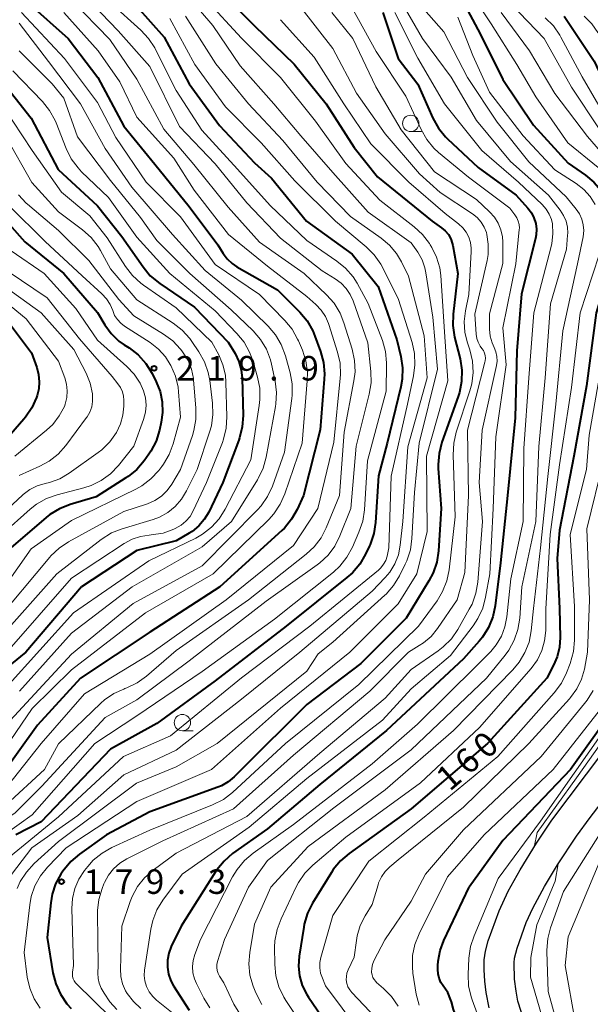
# Model space of a CAD drawing. Units: metres. Extents: x -74000 to -72000, y 24000 to 25501.
# Drawn here: x -73477 to -73390, y 24509 to 24660 of the extents above; entities that cross this region are included whole.
import ezdxf

# ---------------------------------------------------------------- set-up
doc = ezdxf.new("R2010")
doc.units = ezdxf.units.M
for name, color, linetype, lineweight in [('210100_道路縁(街区線)', 7, 'Continuous', 30), ('633100_広葉樹林', 7, 'Continuous', 13), ('710100_等高線(計曲線)', 7, 'Continuous', 40), ('710200_等高線(主曲線)', 7, 'Continuous', 13), ('731200_図化機測定による標高点', 7, 'Continuous', 40)]:
    doc.layers.add(name, color=color, linetype=linetype, lineweight=lineweight)
doc.styles.add('Style-WORKING', font='MS Gothic.ttf')

msp = doc.modelspace()

# ---------------------------------------------------------------- linework, layer by layer
at = {"layer": '210100_道路縁(街区線)', "linetype": 'Continuous', "lineweight": 30, "flags": 128}
for points in [[(-73405.08, 24508.53), (-73405.51, 24510.84), (-73405.73, 24512.62), (-73405.85, 24514.36), (-73405.84, 24515.85), (-73405.62, 24517.2), (-73405.21, 24518.78), (-73403.56, 24523.38), (-73402.17, 24526.37), (-73400.34, 24529.67), (-73397.82, 24533.76), (-73395.48, 24537.26), (-73387.53, 24547.84), (-73385.97, 24550.1), (-73385.19, 24551.39), (-73384.21, 24553.53), (-73383.32, 24556.12), (-73380.46, 24566.41)], [(-73399.73, 24506.53), (-73400.66, 24509.53), (-73400.95, 24511.09), (-73401.18, 24512.92), (-73401.27, 24515.41), (-73401.18, 24516.1), (-73400.8, 24517.67), (-73399.4, 24521.57), (-73398.4, 24523.8), (-73396.62, 24527.1), (-73394.59, 24530.44), (-73391.71, 24534.79), (-73389.6, 24537.68), (-73383.91, 24545.14), (-73382.29, 24547.43), (-73381.08, 24549.38), (-73380.1, 24551.58), (-73379.24, 24554.23), (-73376.4, 24565.69)]]:
    msp.add_lwpolyline(points, dxfattribs=at)
at = {"layer": '633100_広葉樹林', "linetype": 'Continuous', "lineweight": 13}
for p, q in [((-73417.08, 24642.74), (-73415.41, 24642.74)), ((-73452.03, 24550.95), (-73450.36, 24550.95))]:
    msp.add_line(p, q, dxfattribs=at)
for centre in [(-73417.08, 24643.99), (-73452.03, 24552.2)]:
    msp.add_circle(centre, 1.25, dxfattribs=at)
at = {"layer": '710100_等高線(計曲線)', "linetype": 'Continuous', "lineweight": 40, "flags": 128}
for points, elevation in [([(-73445.99, 24664.01), (-73441, 24658.96), (-73434.91, 24653.09), (-73430.04, 24647), (-73425.72, 24640.28), (-73422.17, 24635.83), (-73413.77, 24629), (-73412.35, 24628), (-73411.79, 24627.53), (-73411.32, 24626.97), (-73410.96, 24626.33), (-73410.71, 24625.65), (-73410.63, 24625.29), (-73409.89, 24621), (-73410.59, 24614.79), (-73410.64, 24613.05), (-73410.36, 24611.25), (-73409.53, 24607.92), (-73409.26, 24606.2), (-73409.29, 24604.46), (-73409.62, 24602.75), (-73409.81, 24602.16), (-73412.31, 24595.14), (-73412.74, 24593.45), (-73412.88, 24591.72), (-73412.86, 24591.12), (-73412.44, 24585), (-73412.85, 24578.52), (-73413.1, 24576.79), (-73413.66, 24575.14), (-73414.29, 24573.92), (-73417.78, 24568.22), (-73424.72, 24561.28), (-73433, 24554.98), (-73443, 24545), (-73444.09, 24543.91), (-73445.02, 24543.13), (-73446.06, 24542.53), (-73446.62, 24542.3)], 180), ([(-73475.58, 24662.42), (-73469.48, 24657), (-73464.96, 24651.04), (-73461, 24643.56), (-73456.25, 24637.75), (-73451, 24631.27), (-73446.61, 24625.39), (-73445.8, 24624.09), (-73445.18, 24623.26), (-73444.41, 24622.54), (-73443.67, 24622.04), (-73437.48, 24618.52), (-73434.06, 24615.07), (-73432.94, 24613.74), (-73432.07, 24612.23), (-73431.74, 24611.42), (-73430.88, 24609.04), (-73430.43, 24607.36), (-73430.28, 24605.62), (-73430.31, 24604.84), (-73430.94, 24597.06), (-73433.48, 24587), (-73434.45, 24584.87), (-73435.31, 24583.35), (-73436.42, 24582.01), (-73436.82, 24581.62), (-73446.29, 24573), (-73457, 24566.07), (-73467.6, 24559), (-73474.2, 24551.8), (-73479.85, 24543.88)], 200), ([(-73459, 24661.92), (-73454.8, 24657.2), (-73451, 24650.03), (-73446.34, 24643.66), (-73441, 24637.93), (-73438.37, 24635.63)], 190), ([(-73409.19, 24662.86), (-73406.39, 24657.61), (-73403, 24650.73), (-73398.28, 24643.72), (-73393, 24637.88), (-73390.35, 24636.08), (-73389.03, 24635.01), (-73387.92, 24633.72), (-73387.04, 24632.26), (-73386.63, 24631.28), (-73386.19, 24630.04), (-73385.75, 24628.35), (-73385.61, 24626.62), (-73385.77, 24624.88), (-73386.04, 24623.76), (-73388.71, 24615), (-73390.2, 24603.8)], 160), ([(-73421.37, 24661), (-73419, 24653.92), (-73416.01, 24649.99), (-73413.68, 24644.81), (-73412.83, 24643.28), (-73411.73, 24641.93), (-73411.43, 24641.64), (-73406.77, 24637.23), (-73400.95, 24633), (-73399.14, 24631), (-73398.61, 24630.3), (-73398.21, 24629.52), (-73397.95, 24628.67), (-73397.84, 24627.8), (-73397.88, 24626.92), (-73397.98, 24626.38), (-73400.11, 24617.89), (-73400.85, 24609.15), (-73401.09, 24598.91), (-73402.29, 24587), (-73403.34, 24576.66), (-73404.14, 24570.11), (-73404.5, 24568.4), (-73405.15, 24566.79), (-73406.08, 24565.31), (-73406.61, 24564.66), (-73409, 24561.99), (-73420.8, 24551), (-73431, 24542.72), (-73439, 24535.95), (-73444.33, 24532.14), (-73445.65, 24531), (-73446.75, 24529.65), (-73446.95, 24529.35), (-73452.23, 24521), (-73453.72, 24517.89)], 170), ([(-73393.58, 24660.42), (-73389, 24653.51), (-73385.66, 24646.34), (-73382.1, 24641.9), (-73381.48, 24641.45), (-73381.12, 24641.14), (-73380.83, 24640.78), (-73380.6, 24640.38), (-73380.56, 24640.29), (-73377.4, 24632.6), (-73375.24, 24623), (-73375.31, 24614.69), (-73378.35, 24603), (-73380.04, 24591.96), (-73382.52, 24581), (-73382.78, 24571.22), (-73383.65, 24561), (-73384.54, 24557.52), (-73385.11, 24555.87), (-73385.97, 24554.35), (-73386.08, 24554.18), (-73392.63, 24545), (-73403, 24534.15), (-73408.12, 24527)], 150), ([(-73480.13, 24651), (-73475.19, 24644.81), (-73471.05, 24636.95), (-73465, 24631.36), (-73461.31, 24626.69), (-73458.05, 24622), (-73456.93, 24620.66), (-73455.48, 24619.45), (-73450.17, 24615.83), (-73445, 24610.49), (-73443.96, 24608.75), (-73443.38, 24607.53), (-73443.01, 24606.22), (-73442.88, 24604.97), (-73442.74, 24599.27), (-73442.85, 24597.53), (-73443.26, 24595.84), (-73443.38, 24595.48), (-73445.84, 24589), (-73448, 24584.46), (-73448.67, 24583.33), (-73449.52, 24582.33), (-73450.52, 24581.5), (-73451, 24581.2), (-73453, 24580.03), (-73459, 24578.59), (-73467.46, 24573), (-73475.98, 24563), (-73481.24, 24558.76)], 210), ([(-73438.37, 24635.63), (-73433.02, 24629), (-73426.05, 24623.95), (-73422.07, 24619), (-73419.18, 24610.82), (-73418.59, 24608.28), (-73418.34, 24606.56), (-73418.39, 24604.81), (-73418.6, 24603.64), (-73420.7, 24595), (-73421.99, 24590.01), (-73422.46, 24582.88), (-73422.73, 24581.16), (-73423.29, 24579.51), (-73423.39, 24579.3), (-73424, 24577.99), (-73424.88, 24576.48), (-73426, 24575.15), (-73426.83, 24574.41), (-73436.16, 24567), (-73447, 24558.6), (-73455.93, 24552.07), (-73463, 24548.13), (-73473.63, 24537), (-73477.5, 24535)], 190), ([(-73481, 24631.25), (-73476.15, 24625.85), (-73470.18, 24621), (-73464.99, 24615.01), (-73463.87, 24613.13), (-73462.9, 24611.8), (-73461.73, 24610.66), (-73460.91, 24610.07), (-73460.17, 24609.59), (-73458.79, 24608.52), (-73457.62, 24607.22), (-73456.67, 24605.69), (-73456.03, 24604.42), (-73455.42, 24602.91), (-73455.1, 24601.32), (-73455.05, 24599.69), (-73455.25, 24598.23), (-73455.52, 24596.99), (-73456.04, 24595.33), (-73456.84, 24593.78), (-73457.14, 24593.34), (-73457.86, 24592.33), (-73458.99, 24591), (-73460.34, 24589.89)], 220), ([(-73479.7, 24615), (-73475.14, 24608.86), (-73474.31, 24606.61), (-73474.02, 24605.53), (-73473.92, 24604.42), (-73474.01, 24603.31), (-73474.26, 24602.32), (-73474.36, 24602.03), (-73475.07, 24600.43), (-73476.04, 24598.99), (-73476.29, 24598.69), (-73483.04, 24590.96)], 230), ([(-73390.2, 24603.8), (-73392.1, 24593), (-73394.32, 24581.68), (-73394.67, 24577.33), (-73394.3, 24569.7), (-73394.2, 24565.26), (-73394.3, 24563.74), (-73394.67, 24562.26), (-73395.21, 24561), (-73396.26, 24559), (-73405.31, 24549), (-73417, 24538.98), (-73426.5, 24532.18), (-73427.83, 24531.05), (-73428.94, 24529.7), (-73429.22, 24529.27), (-73432.1, 24524.56), (-73432.88, 24523), (-73433.37, 24521.33), (-73433.45, 24520.88), (-73434.15, 24516.44), (-73434.25, 24514.92), (-73434.09, 24513.41), (-73433.67, 24511.94), (-73433, 24510.58), (-73432.71, 24510.13), (-73430.74, 24507.26)], 160), ([(-73460.34, 24589.89), (-73460.66, 24589.68), (-73465.2, 24586.8), (-73469.22, 24585.61), (-73470.84, 24584.97), (-73472.33, 24584.06), (-73472.88, 24583.61), (-73478.26, 24579)], 220), ([(-73446.62, 24542.3), (-73457, 24538.52), (-73463.65, 24535), (-73467.77, 24532.07), (-73469.1, 24530.94), (-73470.3, 24529.46), (-73470.61, 24529), (-73471.42, 24527.52), (-73471.96, 24525.91), (-73472.18, 24524.61), (-73472.72, 24519.28), (-73471.84, 24513.87), (-73471.41, 24512.18), (-73470.69, 24510.59), (-73469.71, 24509.15), (-73469.03, 24508.4)], 180), ([(-73397.97, 24455), (-73398.09, 24465.91), (-73398.4, 24477), (-73399.36, 24484.64), (-73401.39, 24493), (-73405, 24500.5), (-73408.41, 24504.38), (-73409.02, 24505.15), (-73409.91, 24506.65), (-73410.53, 24508.28), (-73410.85, 24509.41), (-73410.93, 24509.69), (-73411.42, 24510.84), (-73412.1, 24511.89), (-73412.45, 24512.42), (-73412.73, 24513.05), (-73412.89, 24513.72), (-73412.94, 24514.41), (-73412.92, 24515), (-73412.88, 24515.68), (-73412.59, 24517.28), (-73412.02, 24518.81), (-73408.12, 24527)], 150), ([(-73453.72, 24517.89), (-73454.1, 24516.88), (-73454.3, 24515.82), (-73454.32, 24514.73), (-73454.14, 24513.67), (-73453.78, 24512.65), (-73453.37, 24511.88), (-73451, 24508.16)], 170)]:
    msp.add_lwpolyline(points, dxfattribs=dict(at, elevation=elevation))
at = {"layer": '710200_等高線(主曲線)', "linetype": 'Continuous', "lineweight": 13, "flags": 128}
for points, elevation in [([(-73452.73, 24665.27), (-73447.34, 24659), (-73443.17, 24652.83), (-73438.04, 24647), (-73433.92, 24642.08), (-73429, 24636.49), (-73423.58, 24630.42), (-73417, 24625.71), (-73416, 24624.27), (-73415.35, 24623.12), (-73414.9, 24621.88), (-73414.74, 24621.09), (-73413.71, 24614.29), (-73413, 24606.36), (-73415.81, 24595), (-73416.52, 24587.48), (-73416.89, 24580.39), (-73417.13, 24578.66), (-73417.67, 24577), (-73417.92, 24576.46), (-73418.8, 24574.69), (-73419.71, 24573.21), (-73420.86, 24571.9), (-73421.04, 24571.73), (-73429, 24564.51), (-73431.25, 24562.75), (-73433, 24560.09), (-73446.72, 24549), (-73453, 24545.42), (-73459.05, 24542.95), (-73471, 24533.97), (-73474.72, 24530.6), (-73475.9, 24529.32), (-73476.84, 24527.85), (-73477.33, 24526.78)], 184), ([(-73419.55, 24664.45), (-73415.3, 24657), (-73410.9, 24651.1), (-73407, 24644.42), (-73401.82, 24638.18), (-73395.99, 24633), (-73394.18, 24630.68), (-73393.67, 24629.89), (-73393.3, 24629.03), (-73393.09, 24628.11), (-73393.04, 24627.17), (-73393.06, 24626.88), (-73393.25, 24624.75), (-73395.67, 24616.33), (-73396.49, 24605), (-73397.48, 24594.52), (-73397.92, 24583), (-73400.09, 24573), (-73400.4, 24568.2), (-73400.66, 24566.48), (-73401.22, 24564.82), (-73402.05, 24563.29), (-73402.63, 24562.52), (-73405.49, 24559), (-73417, 24548.02), (-73428.83, 24539.17), (-73439, 24531.06), (-73441.93, 24527), (-73445.59, 24519), (-73446.63, 24515.63), (-73446.73, 24515.17), (-73446.75, 24514.69), (-73446.68, 24514.22), (-73446.54, 24513.77), (-73446.34, 24513.38)], 166), ([(-73467, 24663.58), (-73461.83, 24658.17), (-73457, 24652.72), (-73452.47, 24643.53), (-73447, 24637.8), (-73442.17, 24631.83), (-73437, 24626.42), (-73430.61, 24621.39), (-73428.64, 24620.19), (-73427.74, 24619.53), (-73426.96, 24618.72), (-73426.34, 24617.79), (-73425.91, 24616.83), (-73423.63, 24610.37), (-73423.18, 24605.98), (-73423.15, 24604.24), (-73423.44, 24602.5), (-73425.45, 24594.55), (-73426.25, 24585), (-73427.91, 24580.81), (-73428.69, 24579.25), (-73429.73, 24577.86), (-73431, 24576.66), (-73431.4, 24576.36), (-73439.2, 24570.8), (-73451, 24561.68), (-73459, 24555.71), (-73463.85, 24553)], 194), ([(-73448.45, 24663), (-73442.96, 24657.04), (-73437, 24651), (-73431.65, 24644.35), (-73427, 24637.84), (-73421.79, 24632.21), (-73416.53, 24628.15), (-73415.25, 24626.96)], 182), ([(-73417, 24663.76), (-73412, 24658), (-73408.41, 24651), (-73403.83, 24644.17), (-73399, 24638.12), (-73393.28, 24632.72), (-73391.75, 24630.86), (-73391.25, 24630.13)], 164), ([(-73407.9, 24663.95), (-73404.75, 24659.25), (-73400.83, 24653), (-73397.93, 24648.07)], 158), ([(-73463, 24662.47), (-73458.38, 24658.3), (-73457.19, 24657.02), (-73456.24, 24655.56), (-73456.13, 24655.33), (-73453, 24649.05), (-73449.03, 24642.97), (-73443.57, 24637), (-73438.59, 24631.41), (-73433, 24626.04), (-73428.39, 24622.91), (-73427.04, 24621.81), (-73425.9, 24620.49), (-73425.27, 24619.5), (-73423.57, 24616.43), (-73421.42, 24610.75), (-73420.95, 24609.07), (-73420.78, 24607.34), (-73420.78, 24607.13), (-73420.82, 24603), (-73423.71, 24592.29), (-73424.17, 24584.78), (-73424.43, 24583.06), (-73425, 24581.37), (-73426.01, 24579.06), (-73426.85, 24577.53), (-73427.94, 24576.17), (-73428.92, 24575.27), (-73437.95, 24568.05), (-73449, 24560.02), (-73459, 24553.23), (-73465.41, 24549), (-73475, 24538.08), (-73485, 24530.94)], 192), ([(-73469, 24662.88), (-73463.15, 24656.85), (-73459, 24650.79), (-73454.87, 24643.13), (-73450.29, 24637.71), (-73445, 24631.17), (-73440.22, 24625.78), (-73433.4, 24621), (-73429.96, 24617.74), (-73428.81, 24616.44), (-73427.89, 24614.95), (-73427.29, 24613.44), (-73426.04, 24609.39), (-73425.67, 24607.69), (-73425.6, 24605.95), (-73425.77, 24604.54), (-73427.28, 24596.72), (-73428, 24587), (-73430.01, 24582.06), (-73430.8, 24580.51), (-73431.85, 24579.12), (-73433.07, 24577.99), (-73441.91, 24571), (-73453, 24563.25), (-73457.54, 24559.31), (-73458.95, 24558.28), (-73460.52, 24557.52), (-73460.82, 24557.41), (-73461, 24557.35), (-73462.53, 24556.66), (-73463.92, 24555.72), (-73464.52, 24555.18), (-73471, 24548.93), (-73473.14, 24545), (-73479, 24539.62)], 196), ([(-73434.03, 24661.97), (-73429, 24655.48), (-73425.4, 24648.6), (-73421, 24642.42), (-73415.73, 24636.27), (-73412.57, 24633.43), (-73407.62, 24630.14), (-73406.91, 24629.57), (-73406.31, 24628.89), (-73405.83, 24628.11), (-73405.5, 24627.26), (-73405.43, 24627), (-73405.2, 24625.47), (-73405.25, 24623.92), (-73405.4, 24622.99), (-73407.25, 24614.75), (-73407.07, 24611.7), (-73406.98, 24611.07), (-73406.78, 24610.46), (-73406.47, 24609.89), (-73406.2, 24609.53), (-73405.96, 24609.2), (-73405.79, 24608.82), (-73405.68, 24608.42), (-73405.64, 24608.01), (-73405.67, 24607.6), (-73405.72, 24607.4), (-73408.41, 24597), (-73408.26, 24587), (-73408.79, 24575.21), (-73409.97, 24571), (-73412.98, 24566.61), (-73413.96, 24565.41), (-73415.14, 24564.41), (-73415.76, 24564), (-73417.43, 24563), (-73423.33, 24557), (-73435, 24547.21), (-73444.22, 24539), (-73455, 24534.1), (-73460.52, 24531.33), (-73461.61, 24530.67), (-73462.56, 24529.82), (-73463.34, 24528.83), (-73463.95, 24527.71), (-73464.03, 24527.52), (-73464.31, 24526.8), (-73464.82, 24525.13), (-73465.02, 24523.4), (-73465.03, 24522.96), (-73464.92, 24515), (-73464.96, 24513.8), (-73464.92, 24513.03), (-73464.74, 24512.27), (-73464.43, 24511.55), (-73464, 24510.74), (-73463.13, 24509.42), (-73462.05, 24508.27)], 176), ([(-73426.16, 24661.84), (-73422.39, 24655), (-73417.83, 24648.17), (-73415.49, 24643.06)], 172), ([(-73401.73, 24662.27), (-73396.66, 24657), (-73392.46, 24649.54), (-73388.11, 24643)], 154), ([(-73476.63, 24661), (-73470.06, 24653.94), (-73465, 24647.21), (-73462.19, 24641.81), (-73457.56, 24635), (-73452.33, 24629.67), (-73447, 24622.36), (-73440.23, 24617.77), (-73436.35, 24613.82), (-73435.24, 24612.48), (-73434.38, 24610.96), (-73434.25, 24610.67), (-73433.66, 24609.26), (-73433.13, 24607.6), (-73432.9, 24605.87), (-73432.92, 24604.56), (-73433.71, 24595), (-73436.34, 24587.26), (-73437.04, 24585.66), (-73438.01, 24584.21), (-73438.81, 24583.33), (-73447.31, 24575), (-73457.69, 24569), (-73469, 24560.31), (-73475, 24554.37), (-73481.72, 24544.62)], 202), ([(-73453.92, 24660.08), (-73450.12, 24653), (-73445.45, 24646.55), (-73439.99, 24641), (-73434.81, 24635.19), (-73428.57, 24629), (-73423.88, 24625.07), (-73422.65, 24623.84), (-73421.65, 24622.41), (-73421.34, 24621.85), (-73418.94, 24617), (-73416.88, 24610.44), (-73416.5, 24608.74), (-73416.43, 24607), (-73416.64, 24605.33), (-73417.58, 24601), (-73420.06, 24589.94), (-73420.41, 24579), (-73420.7, 24577.7), (-73420.91, 24577.06), (-73421.23, 24576.47), (-73421.64, 24575.93), (-73422.03, 24575.57), (-73432.54, 24567), (-73443, 24559.06), (-73453.84, 24550.16), (-73461.06, 24547), (-73471, 24537.79), (-73479.76, 24530.55)], 188), ([(-73451.56, 24660.44), (-73446.88, 24653.12), (-73441.88, 24647), (-73436.64, 24641.36), (-73431.38, 24635), (-73426.29, 24629.71), (-73421.6, 24626.41), (-73420.32, 24625.34), (-73419.24, 24624.05), (-73418.5, 24622.79), (-73417.41, 24620.59), (-73415, 24611.46), (-73414.56, 24605), (-73417.54, 24594.46), (-73418.28, 24583), (-73418.68, 24579.4), (-73418.97, 24577.93), (-73419.52, 24576.54), (-73420.29, 24575.27), (-73421, 24574.42), (-73423, 24572.33), (-73434.07, 24563), (-73443, 24555.8), (-73453, 24548), (-73461, 24544.23), (-73468.02, 24537.98), (-73475.04, 24533), (-73479.67, 24527)], 186), ([(-73470.16, 24661), (-73464.91, 24655.09), (-73461.62, 24650.38), (-73459, 24644.94), (-73453.32, 24638.68), (-73450.21, 24633.79), (-73444.97, 24627), (-73439, 24622.13), (-73433, 24617.5), (-73431.59, 24616.25), (-73430.77, 24615.39), (-73430.12, 24614.4), (-73429.64, 24613.32), (-73429.61, 24613.2), (-73428.27, 24608.96), (-73427.89, 24607.26), (-73427.81, 24605.52), (-73427.85, 24604.96), (-73428.83, 24595.17), (-73431.31, 24585), (-73435, 24579.33), (-73445.31, 24571), (-73457, 24562.69), (-73467, 24556.62), (-73473.65, 24549), (-73478.82, 24542.42)], 198), ([(-73429.13, 24661), (-73425.93, 24657), (-73422.4, 24649.6), (-73418.55, 24643), (-73413.44, 24636.56), (-73407, 24632.32), (-73405, 24630.45), (-73404.26, 24629.63), (-73403.68, 24628.7), (-73403.27, 24627.68), (-73403.05, 24626.6), (-73403, 24625.84), (-73403, 24622.54), (-73405, 24614.8), (-73405, 24612.49), (-73404.91, 24611.42), (-73404.63, 24610.38), (-73404.32, 24609.68), (-73404.05, 24609.01), (-73403.9, 24608.3), (-73403.87, 24607.58), (-73403.97, 24606.9), (-73406.15, 24597), (-73406.62, 24589), (-73406.1, 24583), (-73406.83, 24573.73), (-73407.11, 24572.01), (-73407.69, 24570.37), (-73408.11, 24569.56), (-73409.87, 24566.46), (-73410.86, 24565.03), (-73412.09, 24563.79), (-73412.88, 24563.18), (-73417, 24560.34), (-73421, 24555.93), (-73431, 24547.51), (-73442.16, 24537.84), (-73453, 24532.19), (-73456.49, 24529.6), (-73457.8, 24528.45), (-73458.88, 24527.08), (-73459.71, 24525.55), (-73460, 24524.79), (-73461.29, 24521), (-73461.5, 24514.47), (-73461.43, 24513.31)], 174), ([(-73419.5, 24661), (-73416, 24654), (-73411.93, 24647), (-73406.17, 24639.83), (-73400.57, 24635), (-73396.94, 24631.55), (-73396.34, 24630.88), (-73395.88, 24630.11), (-73395.55, 24629.28), (-73395.4, 24628.6), (-73395.31, 24627.1), (-73395.47, 24625.62), (-73395.58, 24625.16), (-73398.21, 24615), (-73398.98, 24605), (-73399.78, 24594.22)], 168), ([(-73409.85, 24660.26), (-73407.58, 24654.42), (-73405, 24648.78), (-73399.89, 24642.11), (-73395, 24636.86), (-73391.75, 24634.77), (-73390.6, 24633.87), (-73389.61, 24632.79), (-73388.83, 24631.55)], 162), ([(-73390.53, 24660.4), (-73389.37, 24659.24), (-73388.43, 24657.9), (-73387.98, 24657.01), (-73385.21, 24650.79), (-73381, 24643.48), (-73377.39, 24636.61), (-73374.97, 24629), (-73373.76, 24623), (-73373.48, 24612.52), (-73376.57, 24599), (-73377.67, 24592.79), (-73380.54, 24581.52), (-73381.52, 24575.56), (-73382.92, 24563.34), (-73383.96, 24557.34), (-73384.88, 24554.96), (-73387.03, 24551.65), (-73389.67, 24547.87), (-73397.23, 24537.1), (-73403.69, 24528.31), (-73407.39, 24519.56)], 148), ([(-73403.25, 24661), (-73398.89, 24655.11), (-73395, 24648.59), (-73390, 24642), (-73385, 24636.24), (-73382.22, 24631.04), (-73381.54, 24629.44), (-73381.14, 24627.74), (-73381.05, 24626.5), (-73381, 24623.88), (-73383.57, 24613), (-73386.52, 24603.48), (-73387.5, 24592.5), (-73390.11, 24581.89), (-73389.7, 24571), (-73390, 24563)], 156), ([(-73396.48, 24660.16), (-73395.24, 24658.93), (-73394.25, 24657.5), (-73394.09, 24657.22), (-73390.86, 24651.14), (-73387, 24644.55)], 152), ([(-73477, 24659.36), (-73472.5, 24653.5), (-73467.6, 24647), (-73463.86, 24640.14), (-73459.76, 24634.24), (-73453.52, 24627), (-73448.56, 24621.44), (-73443, 24616.93), (-73438.91, 24612.95), (-73437.77, 24611.62), (-73436.88, 24610.13), (-73436.24, 24608.41), (-73435.53, 24605.8), (-73435.22, 24604.09), (-73435.22, 24602.34), (-73435.27, 24601.83), (-73436.39, 24593.61), (-73438.25, 24588.43), (-73438.98, 24586.84), (-73439.98, 24585.41), (-73440.55, 24584.78), (-73449, 24576.23), (-73459.56, 24570.44), (-73469, 24562.7), (-73479, 24551.88)], 204), ([(-73437, 24659.88), (-73431.86, 24654.14), (-73427.33, 24647), (-73423.16, 24640.84), (-73417.37, 24635), (-73411.82, 24630.18), (-73409.74, 24628.59), (-73409.1, 24628.01), (-73408.58, 24627.33), (-73408.18, 24626.57), (-73407.92, 24625.75), (-73407.81, 24624.9), (-73407.81, 24624.38), (-73408.2, 24617.8), (-73408.7, 24615.3), (-73408.89, 24613.63), (-73408.78, 24611.96), (-73408.4, 24610.37), (-73408.04, 24609.29), (-73407.64, 24607.59), (-73407.54, 24605.85), (-73407.74, 24604.12), (-73408.03, 24603.01), (-73410.11, 24596.7), (-73410.5, 24595.01), (-73410.6, 24593.21), (-73410.25, 24583.75), (-73411.2, 24575.61), (-73411.55, 24573.9), (-73412.19, 24572.28), (-73413.05, 24570.88), (-73415.87, 24567), (-73425, 24558.04), (-73436.22, 24549), (-73444.37, 24541.52), (-73445.75, 24540.45), (-73447.4, 24539.61), (-73457, 24535.75), (-73462.8, 24533.09), (-73464.32, 24532.23), (-73465.66, 24531.12), (-73466.49, 24530.19), (-73467.02, 24529.53), (-73467.87, 24528.22), (-73468.49, 24526.78), (-73468.85, 24525.26), (-73468.93, 24523.71), (-73468.68, 24515), (-73468.84, 24513.98), (-73468.86, 24513.63), (-73468.83, 24513.29), (-73468.73, 24512.95), (-73468.58, 24512.64), (-73468.37, 24512.36), (-73468.26, 24512.24)], 178), ([(-73477, 24655.11), (-73471.94, 24650.06), (-73470.16, 24647.84), (-73468.05, 24641.95), (-73463, 24635.27), (-73458.41, 24629.59), (-73455.93, 24626.07), (-73450.87, 24621), (-73444.54, 24615.46), (-73441.2, 24612.22), (-73440.06, 24610.9), (-73439.16, 24609.41), (-73438.54, 24607.78), (-73438.37, 24607.09), (-73437.83, 24604.5), (-73437.62, 24602.77), (-73437.72, 24601.03), (-73437.78, 24600.64), (-73439.21, 24592.86), (-73439.67, 24591.17), (-73440.42, 24589.6), (-73440.54, 24589.4), (-73444.5, 24583), (-73449, 24579.15), (-73459.71, 24573), (-73469, 24565.93), (-73476.95, 24557)], 206), ([(-73477.96, 24652.04), (-73473.45, 24647.35), (-73472.35, 24645.99), (-73471.51, 24644.46), (-73471.35, 24644.08), (-73469.8, 24640.13), (-73469.02, 24638.57), (-73467.98, 24637.17), (-73467.44, 24636.6), (-73463.35, 24632.65), (-73459, 24626.55), (-73453.94, 24621), (-73447, 24615.26), (-73443.68, 24611.83), (-73442.58, 24610.47), (-73441.73, 24608.95), (-73441.26, 24607.66), (-73440.53, 24605.14), (-73440.19, 24603.43), (-73440.15, 24601.68), (-73440.25, 24600.8), (-73441.56, 24592.44), (-73445.47, 24584.88), (-73446.4, 24583.41), (-73447.58, 24582.12), (-73448.96, 24581.05), (-73449.99, 24580.47), (-73457.16, 24577), (-73468.69, 24569), (-73479, 24557.6)], 208), ([(-73397.93, 24648.07), (-73393.01, 24641), (-73388.4, 24637.25)], 158), ([(-73479.43, 24646.57), (-73475, 24639.83), (-73470.53, 24633.47), (-73466.17, 24629.83), (-73463.51, 24626.49), (-73460.72, 24622.08), (-73459.66, 24620.69), (-73458.38, 24619.51), (-73457.97, 24619.21), (-73453, 24615.75), (-73447.5, 24610.5), (-73446.46, 24608.54), (-73445.81, 24607.03), (-73445.44, 24605.43), (-73445.35, 24604.37), (-73445.2, 24599.06), (-73445.3, 24597.32), (-73445.71, 24595.62), (-73445.9, 24595.09), (-73448.32, 24589), (-73450.36, 24584.63), (-73450.85, 24583.8), (-73451.47, 24583.05), (-73452.21, 24582.43), (-73453.12, 24581.92), (-73453.33, 24581.82), (-73454.98, 24581.25), (-73456.82, 24580.96), (-73457.09, 24580.94), (-73458.44, 24580.74), (-73459.73, 24580.31), (-73460.93, 24579.66), (-73469, 24574.32), (-73478.87, 24563)], 212), ([(-73479, 24641.86), (-73475.05, 24634.95), (-73471, 24630.44), (-73467.3, 24627.67), (-73466, 24626.51), (-73464.93, 24625.14), (-73464.57, 24624.54), (-73463, 24621.74), (-73459, 24616.95), (-73453.45, 24613.39), (-73452.07, 24612.33), (-73450.89, 24611.04), (-73450.57, 24610.58), (-73449.49, 24608.99), (-73448.64, 24607.47), (-73448.07, 24605.82), (-73447.84, 24604.62), (-73447.41, 24601.13), (-73447.34, 24599.38), (-73447.58, 24597.66), (-73447.85, 24596.72), (-73449.76, 24591), (-73451.38, 24587.69), (-73452.14, 24586.43), (-73453.11, 24585.33), (-73454.25, 24584.4), (-73455.54, 24583.69), (-73456.52, 24583.33), (-73461.24, 24581.91), (-73462.86, 24581.26), (-73464.46, 24580.25), (-73471.26, 24575), (-73479, 24566.26)], 214), ([(-73415.49, 24643.06), (-73414.63, 24641.55), (-73413.52, 24640.2), (-73412.81, 24639.55), (-73408.26, 24635.74), (-73401.91, 24631), (-73401.12, 24630), (-73400.82, 24629.54), (-73400.61, 24629.03), (-73400.48, 24628.5), (-73400.45, 24627.95), (-73400.47, 24627.74), (-73401, 24622.49), (-73403, 24612.7), (-73402.48, 24607), (-73404.04, 24595.96), (-73404.45, 24585), (-73404.98, 24575.02), (-73405.61, 24571.41), (-73406.05, 24569.73), (-73406.79, 24568.15), (-73407.52, 24567.05), (-73411, 24562.5), (-73417, 24557.39), (-73421.41, 24552.59), (-73433, 24543.66), (-73441.8, 24536.2), (-73452.08, 24529), (-73455.03, 24525), (-73455.93, 24523.51), (-73456.57, 24521.88), (-73456.86, 24520.55), (-73457.8, 24514.31), (-73457.85, 24513.47), (-73457.76, 24512.63), (-73457.5, 24511.77), (-73457.09, 24510.98), (-73456.55, 24510.27), (-73455.97, 24509.71), (-73450.61, 24505.39)], 172), ([(-73477.11, 24633.06), (-73475.92, 24631.78), (-73475.71, 24631.6), (-73471, 24627.57), (-73466.33, 24623), (-73461.77, 24617), (-73459.47, 24614.53), (-73454.91, 24611.73), (-73453.51, 24610.7), (-73452.32, 24609.43), (-73452.12, 24609.18), (-73451.89, 24608.86), (-73451.14, 24607.65), (-73450.62, 24606.33), (-73450.33, 24604.94), (-73450.31, 24604.69), (-73449.94, 24600.39), (-73449.95, 24598.65), (-73450.25, 24596.93), (-73450.48, 24596.21), (-73452.32, 24591), (-73453.66, 24588.75), (-73454.37, 24587.76), (-73455.24, 24586.9), (-73456.25, 24586.22), (-73457.36, 24585.72), (-73457.49, 24585.67), (-73461, 24584.52), (-73469.45, 24579.9), (-73470.9, 24578.93), (-73472.16, 24577.73), (-73472.31, 24577.56), (-73481, 24567.23)], 216), ([(-73478.58, 24631.42), (-73473, 24625.89), (-73467.37, 24620.63), (-73464.35, 24617.89), (-73463.65, 24617.13), (-73463.09, 24616.25)], 218), ([(-73391.25, 24630.13), (-73390.89, 24629.33), (-73390.67, 24628.47), (-73390.6, 24627.59), (-73390.7, 24626.64), (-73391.54, 24622.46), (-73393.78, 24612.22), (-73394.86, 24601), (-73396.08, 24589.92), (-73397.24, 24579), (-73398.3, 24569.7), (-73398.65, 24566.25), (-73398.97, 24564.55), (-73399.59, 24562.93), (-73400.47, 24561.44), (-73401.43, 24560.31), (-73410.54, 24551), (-73421, 24541.92), (-73432.76, 24533.24), (-73438.5, 24527), (-73441, 24521.34), (-73441.72, 24516.97), (-73441.85, 24515.24), (-73441.68, 24513.5), (-73441.21, 24511.82), (-73440.78, 24510.83), (-73439.87, 24509.03)], 164), ([(-73415.25, 24626.96), (-73414.19, 24625.58), (-73414.08, 24625.39), (-73413.84, 24625), (-73413.11, 24623.49), (-73412.64, 24621.88), (-73412.48, 24620.67), (-73411.91, 24612.09), (-73411.42, 24604.58), (-73414.64, 24593), (-73414.54, 24581.46), (-73416.13, 24575), (-73419, 24570.4), (-73426.38, 24563), (-73437, 24554.43), (-73447.55, 24545), (-73459, 24540.13), (-73469.83, 24533), (-73472.65, 24530.08), (-73473.75, 24528.72), (-73474.6, 24527.2), (-73475.17, 24525.55), (-73475.39, 24524.3), (-73476.25, 24517), (-73475.76, 24513.22), (-73475.38, 24511.51), (-73474.72, 24509.9), (-73473.81, 24508.47)], 182), ([(-73478.24, 24624.47), (-73473.17, 24621), (-73468.35, 24615.65), (-73465, 24610.77), (-73460.53, 24606.77), (-73459.4, 24605.58), (-73458.51, 24604.21), (-73457.97, 24603.03), (-73457.68, 24601.96), (-73457.58, 24600.85), (-73457.67, 24599.75), (-73457.97, 24598.64), (-73459.47, 24594.53), (-73461.82, 24591.59), (-73463.03, 24590.33), (-73464.43, 24589.3), (-73465.99, 24588.52), (-73467.1, 24588.16), (-73471.18, 24587.1), (-73472.82, 24586.51), (-73474.34, 24585.65), (-73475.31, 24584.89), (-73479.67, 24581)], 222), ([(-73388.25, 24623.86), (-73391.15, 24615), (-73392.45, 24603.55), (-73394.31, 24591.69), (-73395.73, 24581), (-73396.38, 24569.62), (-73396.42, 24566.31), (-73396.58, 24564.75), (-73397, 24563.24), (-73397.68, 24561.83), (-73398.64, 24560.51), (-73406.53, 24551.47), (-73415.57, 24543), (-73427, 24534.67)], 162), ([(-73478.71, 24621.29), (-73472.73, 24617.27), (-73467.79, 24611), (-73462.77, 24605.23), (-73461.88, 24604.12), (-73461.49, 24603.54), (-73461.21, 24602.9), (-73461.04, 24602.22), (-73460.99, 24601.59), (-73460.99, 24600.67), (-73461.12, 24599.29), (-73461.48, 24597.96), (-73462.09, 24596.66), (-73462.11, 24596.63), (-73463.13, 24595.22), (-73464.37, 24594), (-73464.91, 24593.58), (-73469.34, 24590.42), (-73470.78, 24589.57), (-73472.34, 24588.98), (-73473, 24588.83), (-73474.23, 24588.46), (-73475.37, 24587.89), (-73476.4, 24587.13), (-73476.5, 24587.04), (-73481, 24582.91)], 224), ([(-73480.27, 24619.73), (-73473.64, 24615), (-73468.63, 24609.37), (-73466.76, 24605.72), (-73466.14, 24604.19), (-73465.79, 24602.58), (-73465.76, 24602.24), (-73465.76, 24601.4), (-73465.9, 24600.57), (-73466.19, 24599.78), (-73466.61, 24599.05), (-73466.7, 24598.93), (-73469.88, 24594.65), (-73471.04, 24593.35), (-73472.41, 24592.27), (-73473.83, 24591.49), (-73477, 24590.08)], 226), ([(-73482.02, 24619), (-73475.92, 24614.08), (-73471, 24607.58), (-73470.02, 24605.02), (-73469.74, 24604.03), (-73469.64, 24603.01), (-73469.71, 24601.99), (-73469.96, 24600.99), (-73470.09, 24600.64), (-73470.86, 24599.18), (-73471.87, 24597.88), (-73472.82, 24596.98), (-73477.67, 24593)], 228), ([(-73463.09, 24616.25), (-73462.69, 24615.31), (-73462.39, 24614.59), (-73461.96, 24613.94), (-73461.43, 24613.37), (-73460.87, 24612.94), (-73456.97, 24610.41), (-73455.7, 24609.42), (-73454.62, 24608.22), (-73453.88, 24607.06), (-73453.79, 24606.9), (-73453.09, 24605.3), (-73452.69, 24603.6), (-73452.61, 24602.85), (-73452.33, 24599), (-73453.45, 24594.92), (-73454.05, 24593.28), (-73454.93, 24591.78), (-73455.19, 24591.43), (-73455.65, 24590.84), (-73456.83, 24589.56), (-73458.22, 24588.5), (-73459.16, 24587.98), (-73469, 24583.18), (-73475.19, 24578.81), (-73483, 24567.68)], 218), ([(-73387.9, 24607), (-73389.75, 24596.25), (-73390.17, 24591), (-73392.7, 24581), (-73392.01, 24569.99), (-73392.01, 24564.84), (-73392.17, 24563.11), (-73392.68, 24561.28), (-73393.24, 24559.81), (-73394, 24558.24), (-73395.1, 24556.75), (-73403.76, 24547), (-73415, 24537.73), (-73423.49, 24531), (-73429, 24522.66), (-73430.84, 24516.22), (-73430.99, 24515.44), (-73431, 24514.64), (-73430.87, 24513.85), (-73430.7, 24513.3), (-73430.14, 24511.86), (-73425, 24505.03)], 158), ([(-73398.2, 24533.13), (-73397.74, 24535.35), (-73391.69, 24543.75), (-73385.4, 24552.68), (-73383.67, 24557.28), (-73383, 24560.85), (-73380.82, 24571.65), (-73378.11, 24586.55), (-73375.89, 24593.62), (-73374.14, 24601)], 146), ([(-73399.78, 24594.22), (-73399.86, 24583), (-73401.75, 24574.25), (-73402.35, 24568.41), (-73402.65, 24566.89), (-73403.2, 24565.44), (-73403.99, 24564.11), (-73404.84, 24563.11), (-73407, 24560.9), (-73416.03, 24551.97), (-73423, 24545.91), (-73435, 24536.59), (-73441.21, 24532.2), (-73442.54, 24531.07), (-73443.66, 24529.73), (-73444.34, 24528.59), (-73449.26, 24519), (-73450.13, 24516.71), (-73450.39, 24515.79), (-73450.49, 24514.84), (-73450.42, 24513.89), (-73450.18, 24512.96), (-73449.88, 24512.25), (-73448.73, 24510.01), (-73447.8, 24508.53)], 168), ([(-73393.66, 24502.34), (-73396.05, 24511), (-73396.24, 24517.09), (-73396.25, 24517.37), (-73396.1, 24519.11), (-73395.66, 24520.79), (-73393.67, 24526.33), (-73386.97, 24537), (-73379, 24547.25), (-73375.99, 24554.92), (-73375.89, 24555.2), (-73375.45, 24556.88), (-73375.3, 24558.62), (-73375.32, 24563), (-73375.23, 24566.52), (-73373.79, 24574.56), (-73371.89, 24585.7), (-73371.92, 24588.36)], 144), ([(-73390, 24563), (-73390.5, 24560.41), (-73390.95, 24558.84), (-73391.66, 24557.37), (-73392.62, 24556.04), (-73392.77, 24555.87), (-73399.02, 24549), (-73409, 24539.25), (-73419, 24531.2), (-73420.29, 24530.1), (-73421, 24529.38), (-73421.57, 24528.56), (-73421.99, 24527.65), (-73422.08, 24527.38), (-73423, 24524.36), (-73424.07, 24522.61), (-73424.81, 24521.13), (-73425.28, 24519.54), (-73425.4, 24518.81), (-73425.71, 24516.29), (-73426.64, 24514.36), (-73426.83, 24513.85), (-73426.93, 24513.32), (-73426.94, 24512.78), (-73426.86, 24512.25), (-73426.68, 24511.73), (-73426.41, 24511.26), (-73426.1, 24510.87), (-73422.42, 24507)], 156), ([(-73389.18, 24557.13), (-73390.07, 24555.63), (-73390.47, 24555.11), (-73397.13, 24547), (-73409, 24535.78), (-73414.83, 24529), (-73417, 24524.86), (-73421.06, 24518.94), (-73422.71, 24515.7), (-73422.93, 24515.16), (-73423.05, 24514.58), (-73423.07, 24514), (-73423.07, 24513.93), (-73423, 24513.55)], 154), ([(-73387.45, 24555), (-73395.26, 24545), (-73405.82, 24535), (-73411.44, 24528.56), (-73415.79, 24519.87), (-73416.43, 24518.24), (-73416.78, 24516.54), (-73416.83, 24514.79), (-73416.73, 24513.84), (-73416.22, 24510.62), (-73415.8, 24508.93)], 152), ([(-73463.85, 24553), (-73473.53, 24542.47), (-73477.59, 24538.41), (-73485.57, 24533), (-73490.15, 24528.71), (-73491.31, 24527.41), (-73492.23, 24525.93), (-73492.78, 24524.63), (-73495.37, 24517), (-73496.72, 24514), (-73496.99, 24513.25), (-73497.12, 24512.46), (-73497.1, 24511.66), (-73496.96, 24510.88), (-73496.67, 24510.14), (-73496.27, 24509.45), (-73495.75, 24508.85)], 194), ([(-73427, 24534.67), (-73432.04, 24530.39), (-73433.27, 24529.15), (-73434.26, 24527.72), (-73434.6, 24527.06), (-73436.93, 24522.15), (-73437.54, 24520.51), (-73437.85, 24518.8), (-73437.9, 24517.82), (-73437.88, 24515.14), (-73437.72, 24513.4), (-73437.27, 24511.72), (-73436.52, 24510.15), (-73436.2, 24509.63), (-73433.86, 24506.14)], 162), ([(-73396.35, 24505), (-73398.77, 24513.23), (-73398.68, 24516.24), (-73397.78, 24521.22), (-73394.99, 24527.93), (-73394.51, 24530.55)], 146), ([(-73391.86, 24506.14), (-73393.45, 24515), (-73393, 24519.41), (-73388.11, 24531)], 142), ([(-73407.39, 24519.56), (-73407.93, 24517.9), (-73408.18, 24516.1), (-73408.29, 24513.64), (-73408.21, 24511.9), (-73407.83, 24510.19), (-73407.68, 24509.73), (-73405.93, 24505), (-73403.35, 24500.91), (-73401.82, 24497.13), (-73400.28, 24492.17), (-73398.55, 24484.46), (-73397.09, 24473.63), (-73397.11, 24459.38), (-73397.75, 24448.96), (-73397.41, 24446.53)], 148), ([(-73468.26, 24512.24), (-73462.97, 24507.03)], 178), ([(-73461.43, 24513.31), (-73461.17, 24512.18), (-73460.71, 24511.12), (-73460.48, 24510.72), (-73459.53, 24509.47), (-73458.38, 24508.4)], 174), ([(-73446.34, 24513.38), (-73445.68, 24512.32), (-73444.13, 24509.09), (-73443.24, 24507.58)], 166), ([(-73423, 24513.55), (-73422.88, 24513.18), (-73422.69, 24512.84), (-73422.44, 24512.53), (-73422.29, 24512.39), (-73421.23, 24511.48), (-73420.01, 24510.23), (-73419.02, 24508.79)], 154)]:
    msp.add_lwpolyline(points, dxfattribs=dict(at, elevation=elevation))
at = {"layer": '731200_図化機測定による標高点', "linetype": 'Continuous', "lineweight": 40}
for centre in [(-73456.36, 24606.48, 219.87), (-73470.51, 24527.84, 179.32)]:
    msp.add_circle(centre, 0.375, dxfattribs=at)

# ---------------------------------------------------------------- texts
at = {"layer": '710100_等高線(計曲線)', "linetype": 'Continuous', "lineweight": 40, "style": 'Style-WORKING'}
for s, p in [('0', (-73405.46, 24546.47, -10)), ('6', (-73408.29, 24544.01, -10)), ('1', (-73411.12, 24541.55, -10))]:
    msp.add_text(s, height=3.75, rotation=41, dxfattribs=at).set_placement(p)
at = {"layer": '731200_図化機測定による標高点', "linetype": 'Continuous', "lineweight": 40, "style": 'Style-WORKING'}
for s, p in [('2', (-73452.98, 24604.61, -10)), ('1', (-73448.23, 24604.61, -10)), ('9', (-73443.48, 24604.61, -10)), ('9', (-73433.98, 24604.61, -10)), ('.', (-73438.73, 24604.61, -10)), ('1', (-73467.13, 24525.97, -10)), ('7', (-73462.38, 24525.97, -10)), ('9', (-73457.63, 24525.97, -10)), ('3', (-73448.13, 24525.97, -10)), ('.', (-73452.88, 24525.97, -10))]:
    msp.add_text(s, height=3.75, dxfattribs=at).set_placement(p)

doc.saveas('drawing.dxf')
